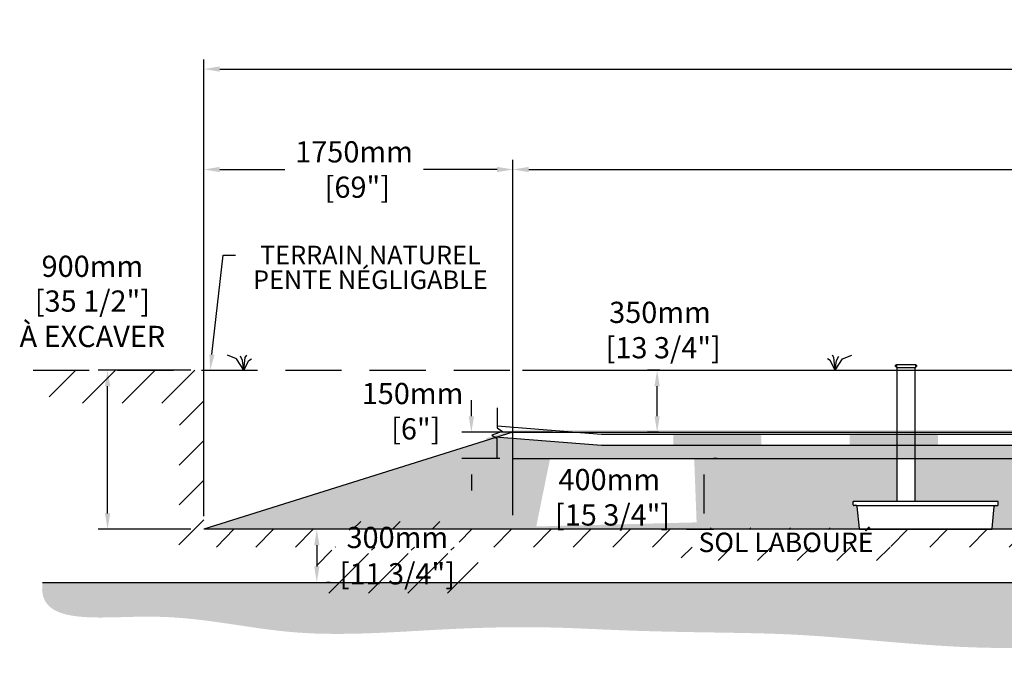
# Model space of a CAD drawing. Units: millimetres. Extents: x 47007 to 70237, y -16854 to -2620.
# Drawn here: x 57354 to 62930, y -16017 to -12347 of the extents above; entities that cross this region are included whole.
import ezdxf
from ezdxf import colors
from ezdxf.entities.mleader import LeaderData, LeaderLine
from ezdxf.math import Vec2, Vec3

# ---------------------------------------------------------------- set-up
doc = ezdxf.new("R2010")
doc.units = ezdxf.units.MM
doc.linetypes.add('HIDDEN', pattern=[9.525, 6.35, -3.175])
for name, color, linetype in [('Bac de collecte', 252, 'Continuous'), ('c.p.', 2, 'Continuous'), ('CHAMP', 92, 'Continuous'), ('COTE', 255, 'Continuous'), ('cote mm p', 255, 'Continuous'), ('HACHURES', 2, 'Continuous'), ('TERRAIN FINI', 172, 'Continuous'), ('TN', 172, 'HIDDEN')]:
    doc.layers.add(name, color=color, linetype=linetype)
doc.styles.add('SEACAD_seans_ttf', font='txt')
doc.styles.get("Standard").update_dxf_attribs({"font": 'times.ttf'})
doc.styles.add('texte daij 2020-01-14', font='txt')
doc.dimstyles.new('standard daij 2020-01-14', dxfattribs={"dimscale": 300, "dimtxt": 0.18, "dimasz": 0.18, "dimexe": 0.18, "dimexo": 0.0625, "dimgap": 0.09, "dimtad": 0, "dimtih": 1, "dimtoh": 1, "dimdec": 0, "dimzin": 0, "dimdsep": 46, "dimtxsty": 'texte daij 2020-01-14', "dimcen": 0.09, "dimadec": 0, "dimazin": 0, "dimtfac": 1, "dimtdec": 0, "dimtofl": 0, "dimtmove": 2, "dimatfit": 3, "dimfxl": 1, "dimtolj": 1, "dimtzin": 0, "dimarcsym": 0})

# ---------------------------------------------------------------- blocks, each defined once
blk = doc.blocks.new('BFBN')
at = {"layer": 'Bac de collecte', "linetype": 'Continuous', "lineweight": 25}
for p, q in [((62946.6, -17186.3), (62946.6, -17184)), ((62950.1, -17184), (62946.6, -17184)), ((62946.6, -17186.3), (62946.6, -17186.3)), ((62946.6, -17186.3), (62950.1, -17186.3)), ((62950.1, -17186.3), (62946.6, -17186.3)), ((62946.6, -17190), (62946.6, -17186.3)), ((62946.6, -17190.1), (62946.6, -17190)), ((62950.1, -17190), (62946.6, -17190)), ((62946.6, -17190.1), (62950.1, -17190.1)), ((62946.6, -17192.4), (62946.6, -17190.1)), ((62950.1, -17192.4), (62946.6, -17192.4)), ((62946.6, -17192.4), (62951, -17192.4)), ((62950.1, -17186.3), (62950.1, -17184)), ((62951, -17184), (62950.1, -17184)), ((62950.1, -17190), (62950.1, -17186.3)), ((62950.1, -17192.4), (62950.1, -17190.1)), ((62951, -17180.6), (63060.3, -17180.6)), ((62951, -17180.6), (62951, -17184)), ((62951, -17184), (62951, -17192.4)), ((62951, -17192.4), (62951, -17197.4)), ((62951, -17197.4), (63060.3, -17197.4)), ((62953.9, -17197.4), (62953.9, -17957.1)), ((63057.4, -17957.1), (63057.4, -17197.4)), ((63060.3, -17184), (63060.3, -17180.6)), ((63060.3, -17192.4), (63060.3, -17184)), ((63061.1, -17184), (63060.3, -17184)), ((63060.3, -17197.4), (63060.3, -17192.4)), ((63060.3, -17192.4), (63061.1, -17192.4)), ((63061.1, -17184.4), (63061.1, -17184)), ((63064.6, -17184.4), (63061.1, -17184.4)), ((63061.1, -17184.4), (63061.1, -17188.2)), ((63061.1, -17184.4), (63064.6, -17184.4)), ((63061.1, -17188.2), (63061.1, -17191.9)), ((63061.1, -17188.2), (63064.6, -17188.2)), ((63061.1, -17191.9), (63061.1, -17192.4)), ((63061.1, -17191.9), (63064.6, -17191.9)), ((63064.6, -17191.9), (63061.1, -17191.9)), ((63064.6, -17184.4), (63064.6, -17184.4)), ((63064.6, -17184.4), (63064.6, -17188.2)), ((63064.6, -17188.2), (63064.6, -17191.9)), ((63064.6, -17191.9), (63064.6, -17191.9)), ((63523.4, -17957.1), (62705.5, -17957.1)), ((62706.5, -17975.4), (62705.5, -17957.1)), ((62705.5, -17957.1), (62709.9, -17957.1)), ((62722.6, -17979.6), (62710.9, -17979.6)), ((62722.6, -17979.6), (63510.7, -17979.6)), ((62741, -18108.7), (62728.2, -17984.6)), ((63492.4, -18108.7), (63505.2, -17984.6)), ((63510.7, -17979.6), (63522.5, -17979.6)), ((63527.8, -17957.1), (63523.4, -17957.1)), ((63526.9, -17975.4), (63527.8, -17957.1)), ((62746.5, -18113.8), (63486.8, -18113.8))]:
    blk.add_line(p, q, dxfattribs=at)
for centre, radius, start, end in [((62710.9, -17975.2), 4.39, 183, 270), ((62722.6, -17985.1), 5.58, 5, 90), ((63510.7, -17985.1), 5.58, 90, 175), ((63522.5, -17975.2), 4.39, 270, 357), ((62746.5, -18108.2), 5.58, 185, 270), ((63486.8, -18108.2), 5.58, 270, 355)]:
    blk.add_arc(centre, radius, start, end, dxfattribs=at)
blk = doc.blocks.new('*D66')
at = {"color": 0, "linetype": 'Continuous', "lineweight": -2, "transparency": 16777216}
for p, q in [((59111.5, -15230.5), (59090.5, -15230.5)), ((59036.5, -15320.5), (59036.5, -15440.5)), ((59111.5, -15530.5), (59090.5, -15530.5))]:
    blk.add_line(p, q, dxfattribs=at)
at = {"color": 0, "linetype": 'Continuous', "lineweight": 25, "transparency": 16777216}
for points in [[(59021.5, -15320.5), (59051.5, -15320.5), (59036.5, -15230.5)], [(59021.5, -15440.5), (59051.5, -15440.5), (59036.5, -15530.5)]]:
    blk.add_solid(points, dxfattribs=at)
at = {"layer": 'Defpoints', "color": 0, "linetype": 'Continuous', "lineweight": 25, "transparency": 16777216}
for p in [(59036.5, -15230.5), (59036.5, -15530.5), (59036.5, -15530.5)]:
    blk.add_point(p, dxfattribs=at)
at = {"color": 0, "linetype": 'Continuous', "lineweight": 25, "transparency": 16777216, "char_height": 120, "attachment_point": 5, "style": 'texte daij 2020-01-14'}
for s, insert in [('\\A1;300mm', (59492.6, -15276.5)), ('\\A1;[11 3/4"]', (59492.6, -15482))]:
    blk.add_mtext(s, dxfattribs=dict(at, insert=insert))
blk = doc.blocks.new('*D67')
at = {"color": 0, "linetype": 'Continuous', "lineweight": -2, "transparency": 16777216}
for p, q in [((58397.1, -15155.5), (58397.1, -12571.8)), ((69097.1, -15155.5), (69097.1, -12571.8)), ((58487.1, -12625.8), (63159.5, -12625.8)), ((69007.1, -12625.8), (64293.5, -12625.8))]:
    blk.add_line(p, q, dxfattribs=at)
at = {"color": 0, "linetype": 'Continuous', "lineweight": 25, "transparency": 16777216}
for points in [[(58487.1, -12610.8), (58487.1, -12640.8), (58397.1, -12625.8)], [(69007.1, -12610.8), (69007.1, -12640.8), (69097.1, -12625.8)]]:
    blk.add_solid(points, dxfattribs=at)
at = {"layer": 'Defpoints', "color": 0, "linetype": 'Continuous', "lineweight": 25, "transparency": 16777216}
for p in [(58397.1, -12625.8), (58397.1, -15230.5), (69097.1, -15230.5)]:
    blk.add_point(p, dxfattribs=at)
at = {"color": 0, "linetype": 'Continuous', "lineweight": 25, "transparency": 16777216, "insert": (63726.5, -12625.8), "char_height": 120, "attachment_point": 5, "style": 'texte daij 2020-01-14'}
blk.add_mtext('\\A1;10700mm\\P [421 1/4"]', dxfattribs=at)
blk = doc.blocks.new('*D68')
at = {"color": 0, "linetype": 'Continuous', "lineweight": -2, "transparency": 16777216}
for p, q in [((60147.1, -14755.5), (60147.1, -13140.3)), ((67347.1, -14755.5), (67347.1, -13140.3)), ((60237.1, -13194.3), (63070.1, -13194.3)), ((67257.1, -13194.3), (64227, -13194.3))]:
    blk.add_line(p, q, dxfattribs=at)
at = {"color": 0, "linetype": 'Continuous', "lineweight": 25, "transparency": 16777216}
for points in [[(60237.1, -13179.3), (60237.1, -13209.3), (60147.1, -13194.3)], [(67257.1, -13179.3), (67257.1, -13209.3), (67347.1, -13194.3)]]:
    blk.add_solid(points, dxfattribs=at)
at = {"layer": 'Defpoints', "color": 0, "linetype": 'Continuous', "lineweight": 25, "transparency": 16777216}
for p in [(67347.1, -13194.3), (60147.1, -14830.5), (67347.1, -14830.5)]:
    blk.add_point(p, dxfattribs=at)
at = {"color": 0, "linetype": 'Continuous', "lineweight": 25, "transparency": 16777216, "insert": (63648.6, -13194.3), "char_height": 120, "attachment_point": 5, "style": 'texte daij 2020-01-14'}
blk.add_mtext('\\A1;7200mm\\P [283 1/2"]', dxfattribs=at)
blk = doc.blocks.new('A$C7C072700')
at = {"color": 1, "ltscale": 100}
for p, q in [((31, 799), (31, 570)), ((31, 570), (91, 530)), ((91, 530), (-29, 490)), ((-29, 490), (31, 450)), ((31, 220), (31, 450))]:
    blk.add_line(p, q, dxfattribs=at)
blk = doc.blocks.new('*D71')
at = {"color": 0, "linetype": 'Continuous', "lineweight": -2, "transparency": 16777216}
for p, q in [((59911.8, -14590.5), (59911.8, -14500.5)), ((60372.1, -14680.5), (59857.8, -14680.5)), ((60072.1, -14830.5), (59857.8, -14830.5)), ((59911.8, -14920.5), (59911.8, -15010.5))]:
    blk.add_line(p, q, dxfattribs=at)
at = {"color": 0, "linetype": 'Continuous', "lineweight": 25, "transparency": 16777216}
for points in [[(59896.8, -14590.5), (59926.8, -14590.5), (59911.8, -14680.5)], [(59896.8, -14920.5), (59926.8, -14920.5), (59911.8, -14830.5)]]:
    blk.add_solid(points, dxfattribs=at)
at = {"layer": 'Defpoints', "color": 0, "linetype": 'Continuous', "lineweight": 25, "transparency": 16777216}
for p in [(59911.8, -14680.5), (60447.1, -14680.5), (60147.1, -14830.5)]:
    blk.add_point(p, dxfattribs=at)
at = {"color": 0, "linetype": 'Continuous', "lineweight": 25, "transparency": 16777216, "insert": (59578.6, -14562), "char_height": 120, "attachment_point": 5, "style": 'texte daij 2020-01-14'}
blk.add_mtext('\\A1;150mm\\P [6"]', dxfattribs=at)
blk = doc.blocks.new('*D72')
at = {"color": 0, "linetype": 'Continuous', "lineweight": -2, "transparency": 16777216}
for p, q in [((60979.4, -14330.5), (60909.8, -14330.5)), ((60963.8, -14590.5), (60963.8, -14420.5)), ((60972.6, -14680.5), (60909.8, -14680.5))]:
    blk.add_line(p, q, dxfattribs=at)
at = {"color": 0, "linetype": 'Continuous', "lineweight": 25, "transparency": 16777216}
for points in [[(60948.8, -14420.5), (60978.8, -14420.5), (60963.8, -14330.5)], [(60948.8, -14590.5), (60978.8, -14590.5), (60963.8, -14680.5)]]:
    blk.add_solid(points, dxfattribs=at)
at = {"layer": 'Defpoints', "color": 0, "linetype": 'Continuous', "lineweight": 25, "transparency": 16777216}
for p in [(60963.8, -14330.5), (61054.4, -14330.5), (61047.6, -14680.5)]:
    blk.add_point(p, dxfattribs=at)
at = {"color": 0, "linetype": 'Continuous', "lineweight": 25, "transparency": 16777216, "insert": (60980.2, -14102.8), "char_height": 120, "attachment_point": 5, "style": 'texte daij 2020-01-14'}
blk.add_mtext('\\A1;350mm\\P [13 3/4"]', dxfattribs=at)
blk = doc.blocks.new('*D73')
at = {"color": 0, "linetype": 'Continuous', "lineweight": -2, "transparency": 16777216}
for p, q in [((61304.3, -14830.5), (61283.3, -14830.5)), ((61229.3, -14920.5), (61229.3, -15140.5)), ((61129.4, -15230.5), (61283.3, -15230.5))]:
    blk.add_line(p, q, dxfattribs=at)
at = {"color": 0, "linetype": 'Continuous', "lineweight": 25, "transparency": 16777216}
for points in [[(61214.3, -14920.5), (61244.3, -14920.5), (61229.3, -14830.5)], [(61214.3, -15140.5), (61244.3, -15140.5), (61229.3, -15230.5)]]:
    blk.add_solid(points, dxfattribs=at)
at = {"layer": 'Defpoints', "color": 0, "linetype": 'Continuous', "lineweight": 25, "transparency": 16777216}
for p in [(61229.3, -14830.5), (61054.4, -15230.5), (61229.3, -15230.5)]:
    blk.add_point(p, dxfattribs=at)
at = {"color": 0, "linetype": 'Continuous', "lineweight": 25, "transparency": 16777216, "insert": (60693.2, -15049.1), "char_height": 120, "attachment_point": 5, "style": 'texte daij 2020-01-14'}
blk.add_mtext('\\A1;400mm\\P [15 3/4"]', dxfattribs=at)
blk = doc.blocks.new('DJIEWFDS')
at = {"color": 94}
for p, q in [((48872.3, -13771.1), (48863.4, -13756.8)), ((48879, -13842.6), (48872.3, -13771.1)), ((48887.5, -13787.2), (48899.1, -13763)), ((48920.7, -13778.6), (48972.9, -13757.7)), ((48850.8, -13786.3), (48835.7, -13777.3)), ((48879, -13842.6), (48850.8, -13786.3)), ((48879, -13842.6), (48920.7, -13778.6)), ((48879, -13842.6), (48887.5, -13787.2))]:
    blk.add_line(p, q, dxfattribs=at)
blk = doc.blocks.new('*D74')
at = {"color": 0, "linetype": 'Continuous', "lineweight": -2, "transparency": 16777216}
for p, q in [((60147.1, -15149.9), (60147.1, -13140.3)), ((58487.1, -13194.3), (58854.8, -13194.3)), ((60057.1, -13194.3), (59640.3, -13194.3)), ((58397.1, -13253.3), (58397.1, -13248.3))]:
    blk.add_line(p, q, dxfattribs=at)
at = {"color": 0, "linetype": 'Continuous', "lineweight": 25, "transparency": 16777216}
for points in [[(58487.1, -13179.3), (58487.1, -13209.3), (58397.1, -13194.3)], [(60057.1, -13179.3), (60057.1, -13209.3), (60147.1, -13194.3)]]:
    blk.add_solid(points, dxfattribs=at)
at = {"layer": 'Defpoints', "color": 0, "linetype": 'Continuous', "lineweight": 25, "transparency": 16777216}
for p in [(58397.1, -13178.3), (60147.1, -13194.3), (60147.1, -15224.9)]:
    blk.add_point(p, dxfattribs=at)
at = {"color": 0, "linetype": 'Continuous', "lineweight": 25, "transparency": 16777216, "insert": (59247.5, -13194.3), "char_height": 120, "attachment_point": 5, "style": 'texte daij 2020-01-14'}
blk.add_mtext('\\A1;1750mm\\P [69"]', dxfattribs=at)
blk = doc.blocks.new('*D65')
at = {"color": 0, "linetype": 'Continuous', "lineweight": -2, "transparency": 16777216}
for p, q in [((58322.1, -14330.5), (57797.4, -14330.5)), ((57851.4, -15140.5), (57851.4, -14420.5)), ((58322.1, -15230.5), (57797.4, -15230.5))]:
    blk.add_line(p, q, dxfattribs=at)
at = {"color": 0, "linetype": 'Continuous', "lineweight": 25, "transparency": 16777216}
for points in [[(57836.4, -14420.5), (57866.4, -14420.5), (57851.4, -14330.5)], [(57836.4, -15140.5), (57866.4, -15140.5), (57851.4, -15230.5)]]:
    blk.add_solid(points, dxfattribs=at)
at = {"layer": 'Defpoints', "color": 0, "linetype": 'Continuous', "lineweight": 25, "transparency": 16777216}
for p in [(57851.4, -14330.5), (58397.1, -14330.5), (58397.1, -15230.5)]:
    blk.add_point(p, dxfattribs=at)
at = {"color": 0, "linetype": 'Continuous', "lineweight": 25, "transparency": 16777216, "char_height": 120, "attachment_point": 5, "style": 'texte daij 2020-01-14'}
for s, insert in [('\\A1;900mm', (57765.4, -13742)), ('\\A1;[35 1/2"]\\PÀ EXCAVER', (57765.4, -14038.9))]:
    blk.add_mtext(s, dxfattribs=dict(at, insert=insert))

msp = doc.modelspace()

# ---------------------------------------------------------------- hatches: boundary and pattern name
at = {"ltscale": 100}
h = msp.add_hatch(dxfattribs=at)
h.set_pattern_fill('ANSI31', color=0, scale=50)
h.set_pattern_definition([(45, (149.57, -234.7), (-112.2532, 112.2532), [])])
h.paths.add_polyline_path([(65916.2, -15230.5), (61716.2, -15230.5), (61716.2, -15330.5), (65916.2, -15330.5)])
h.paths.add_polyline_path([(61716.2, -15230.5), (58397.1, -15230.5), (58397.1, -14330.5), (57523.8, -14330.5), (57519.7, -14516.9), (58259.1, -14516.9), (58255.6, -15330.5), (61716.2, -15330.5)])
h.paths.add_polyline_path([(67816.2, -15230.5), (65916.2, -15230.5), (65916.2, -15330.5), (69206.8, -15330.5)])
h.paths.add_polyline_path([(69097.1, -15230.5), (67816.2, -15230.5), (69206.8, -15330.5), (69206.8, -14534.7), (70046.9, -14540), (70048.7, -14330.5), (69097.1, -14330.5)])
h.paths.add_polyline_path([(59142.6, -15366.5), (59842.6, -15366.5), (59842.6, -15186.5), (59142.6, -15186.5)], flags=16)
h.paths.add_polyline_path([(59034.1, -15592), (59951.2, -15592), (59951.2, -15349.1), (59034.1, -15349.1)], flags=17)
h.paths.add_polyline_path([(61100.4, -15407.7), (62286.9, -15407.7), (62286.9, -15221.7), (61100.4, -15221.7)], flags=17)
h.paths.add_polyline_path([(59142.6, -15366.5), (59842.6, -15366.5), (59842.6, -15186.5), (59142.6, -15186.5)], flags=25)
h.paths.add_polyline_path([(59034.1, -15592), (59951.2, -15592), (59951.2, -15349.1), (59034.1, -15349.1)], flags=25)
h.paths.add_polyline_path([(61100.4, -15407.7), (62286.9, -15407.7), (62286.9, -15221.7), (61100.4, -15221.7)], flags=25)
at = {"layer": 'c.p.', "ltscale": 100}
h = msp.add_hatch(dxfattribs=at)
h.set_pattern_fill('EARTH', color=0, scale=25, angle=45, style=0)
h.set_pattern_definition([(45, (-757035.29, -444267.58), (1e-14, 224.506403), [158.75, -158.75]), (45, (-757077.38, -444225.48), (1e-14, 224.506403), [158.75, -158.75]), (45, (-757119.48, -444183.39), (1e-14, 224.506403), [158.75, -158.75]), (135, (-757119.48, -444155.32), (-224.506403, 1e-14), [158.75, -158.75]), (135, (-757077.38, -444113.23), (-224.506403, 1e-14), [158.75, -158.75]), (135, (-757035.29, -444071.13), (-224.506403, 1e-14), [158.75, -158.75])])
edge = h.paths.add_edge_path()
edge.add_spline(control_points=[(57483.1, -15530.5), (57445.8, -15780.2), (58179, -15662.3), (58874, -15858.9), (60084.6, -15764.8), (60944.2, -15819.7), (61435.3, -15811.9), (61716.2, -15825.4)], knot_values=[6130.647016, 6130.647016, 6130.647016, 6130.647016, 6343.895771, 6578.532909, 6799.88489, 7234.776568, 8096.786944, 8096.786944, 8096.786944, 8096.786944], degree=3, periodic=0)
edge.add_line((61716.2, -15825.4), (61716.2, -15530.5))
edge.add_line((61716.2, -15530.5), (57483.1, -15530.5))
edge = h.paths.add_edge_path()
edge.add_spline(control_points=[(61716.2, -15825.4), (61755, -15827.2), (62165.8, -15850.6), (63172.1, -15981.3), (64473.7, -15686.3), (65460.5, -16016.9), (65857.4, -15973.9), (65916.2, -15965.3)], knot_values=[1909.285333, 1909.285333, 1909.285333, 1909.285333, 2028.274605, 3168.408996, 4901.3676, 5948.894976, 6130.647016, 6130.647016, 6130.647016, 6130.647016], degree=3, periodic=0)
edge.add_line((65916.2, -15965.3), (65916.2, -15530.5))
edge.add_line((65916.2, -15530.5), (61716.2, -15530.5))
edge.add_line((61716.2, -15530.5), (61716.2, -15825.4))
edge = h.paths.add_edge_path()
edge.add_line((70149.2, -15530.5), (65916.2, -15530.5))
edge.add_line((65916.2, -15530.5), (65916.2, -15965.3))
edge.add_spline(control_points=[(65916.2, -15965.3), (66105.5, -15937.6), (66642.4, -15793.8), (67379.6, -15936.8), (68238.9, -15745.5), (68618.6, -15719.8), (70237.4, -15776.3), (70149.2, -15530.5)], knot_values=[0, 0, 0, 0, 585.365359, 1538.240215, 1653.079648, 1805.41147, 1909.285333, 1909.285333, 1909.285333, 1909.285333], degree=3, periodic=0)
at = {"layer": 'cote mm p', "lineweight": 25}
h = msp.add_hatch(color=250, dxfattribs=at)
h.dxf.hatch_style = 1
h.paths.add_polyline_path([(67347.1, -14670.5), (60147.1, -14670.5), (59993.7, -14715.2), (60001.3, -14726.3), (60147.1, -14680.5), (67347.1, -14680.5), (67439.7, -14709.6), (67444, -14702.1)])
at = {"layer": 'HACHURES', "lineweight": 25}
h = msp.add_hatch(dxfattribs=at)
h.set_pattern_fill('AR-SAND', color=0, scale=3)
h.set_pattern_definition([(37.5, (149.57, -234.7), (-4.8001, 146.82397), [0, -115.824, 0, -129.54, 0, -123.825]), (7.5, (149.57, -234.7), (134.857, 215.04753), [0, -62.484, 0, -104.394, 0, -40.005]), (327.5, (55.84, -234.7), (237.2977, 0.43116), [0, -38.1, 0, -137.16, 0, -179.07]), (317.5, (55.84, -234.7), (229.06694, 66.8788), [0, -19.05, 0, -89.916, 0, -102.87])])
edge = h.paths.add_edge_path()
edge.add_line((62322.2, -14830.5), (60147.1, -14830.5))
edge.add_line((60147.1, -14830.5), (60147.1, -14717.4))
edge.add_line((60147.1, -14717.4), (60052.8, -14710.1))
edge.add_line((60052.8, -14710.1), (58397.1, -15230.5))
edge.add_line((58397.1, -15230.5), (62109.8, -15230.5))
edge.add_line((62109.8, -15230.5), (62096.5, -15101.2))
edge.add_arc((62090.6, -15095.7), 8.09, 317.0246, 533.1806)
edge.add_arc((62079.2, -15091.9), 4.39, 183, 319.7052, ccw=False)
edge.add_line((62074.8, -15092.1), (62073.9, -15073.8))
edge.add_line((62073.9, -15073.8), (62322.2, -15073.8))
edge.add_line((62322.2, -15073.8), (62322.2, -14830.5))
edge = h.paths.add_edge_path()
edge.add_line((67347.1, -14680.5), (67347.1, -14830.5))
edge.add_line((67347.1, -14830.5), (62425.7, -14830.5))
edge.add_line((62425.7, -14830.5), (62425.7, -15073.8))
edge.add_line((62425.7, -15073.8), (62891.8, -15073.8))
edge.add_line((62891.8, -15073.8), (62896.2, -15073.8))
edge.add_line((62896.2, -15073.8), (62895, -15096.2))
edge.add_line((62895, -15096.2), (62879.1, -15096.2))
edge.add_arc((62879.1, -15101.8), 5.58, 90, 175)
edge.add_line((62873.5, -15101.3), (62860.2, -15230.5))
edge.add_line((62860.2, -15230.5), (69097.1, -15230.5))
edge.add_line((69097.1, -15230.5), (67347.1, -14680.5))
h.paths.add_polyline_path([(60279.3, -15214.3), (61187.5, -15191.2), (61173.9, -14830.5), (60357.5, -14830.5)], flags=16)
h.paths.add_polyline_path([(63873.2, -15206.2), (65151.7, -15206.2), (65151.7, -14870.5), (63873.2, -14870.5)], flags=16)
at = {"layer": 'HACHURES', "ltscale": 100, "transparency": 33554674}
h = msp.add_hatch(dxfattribs=at)
h.set_pattern_fill('AR-CONC', color=253, scale=0.3, style=0)
h.set_pattern_definition([(50, (149.567, 4088.914), (54.6554, -4.781726), [5.715, -62.865]), (355, (149.567, 4088.914), (-10.573026, 57.317054), [4.572, -50.292175]), (100.451445, (154.12, 4088.515), (44.082374, 52.535326), [4.857003, -53.427073]), (46.1842, (149.57, 4104.154), (81.32371, -12.6127), [8.5725, -94.2975]), (96.63556, (156.34, 4103.1), (71.22124, 74.22784), [7.28551, -80.14068]), (351.18415, (149.57, 4104.15), (71.22124, 74.22784), [6.85799, -75.43792]), (21, (157.187, 4100.344), (45.484317, -30.67956), [5.715, -62.865]), (326, (157.187, 4100.344), (18.54061, 55.25639), [4.572, -50.292]), (71.451445, (160.977, 4097.787), (64.024926, 24.57683), [4.857003, -53.42698]), (37.5, (149.567, 4088.914), (0.926581, 25.3665117), [0, -49.6824, 0, -51.054, 0, -50.4825]), (7.5, (149.567, 4088.914), (20.045899, 30.054172), [0, -29.1084, 0, -48.5394, 0, -19.2405]), (327.5, (132.574, 4088.914), (40.6771786, -1.718623), [0, -19.05, 0, -59.436, 0, -78.867]), (317.5, (124.954, 4088.914), (44.438754, 7.627947), [0, -24.765, 0, -39.4716, 0, -56.007])])
h.paths.add_polyline_path([(63584.5, -14756.1), (60649.1, -14756.1), (60147.1, -14717.4), (60147.1, -14830.5), (63584.5, -14830.5)])
edge = h.paths.add_edge_path()
edge.add_line((67347.1, -14755.5), (67085.8, -14780.3))
edge.add_arc((67080.3, -14783.3), 6.25, -152.1484, 27.8516, ccw=False)
edge.add_arc((67080.3, -14783.3), 6.25, 27.8516, 207.8516, ccw=False)
edge.add_line((67085.8, -14780.3), (67347.1, -14755.5))
edge.add_line((67347.1, -14755.5), (67347.1, -14680.5))
edge.add_line((67347.1, -14680.5), (63688, -14680.5))
edge.add_line((63688, -14680.5), (63688, -14691.1))
edge.add_line((63688, -14691.1), (66814.8, -14691.1))
edge.add_arc((66814.8, -14723.6), 32.5, -90, 90, ccw=False)
edge.add_line((66814.8, -14756.1), (63688, -14756.1))
edge.add_line((63688, -14756.1), (63688, -14830.5))
edge.add_line((63688, -14830.5), (67347.1, -14830.5))
edge.add_line((67347.1, -14830.5), (67347.1, -14755.5))

# ---------------------------------------------------------------- linework, layer by layer
at = {"color": 0, "ltscale": 100}
msp.add_line((57483.1, -15530.5), (70149.2, -15530.5), dxfattribs=at)
at = {"color": 1, "ltscale": 100, "flags": 128}
msp.add_lwpolyline([(60057, -14645.5), (60649.1, -14691.1), (66814.8, -14691.1, -1), (66814.8, -14756.1), (60649.1, -14756.1), (60045.9, -14709.6)], format="xyb", dxfattribs=at)
at = {"color": 1}
for points in [[(61055, -14691.1), (61055, -14756.1), (61555, -14691.1), (61555, -14756.1)], [(62055, -14691.1), (62055, -14756.1), (62555, -14691.1), (62555, -14756.1)]]:
    msp.add_solid(points, dxfattribs=at)
at = {"layer": 'CHAMP'}
for p, q in [((60147.1, -14680.5), (58397.1, -15230.5)), ((60147.1, -14680.5), (67347.1, -14680.5)), ((60147.1, -14830.5), (60147.1, -14680.5)), ((60147.1, -14830.5), (67347.1, -14830.5)), ((69097.1, -15230.5), (58397.1, -15230.5))]:
    msp.add_line(p, q, dxfattribs=at)
at = {"layer": 'TERRAIN FINI'}
msp.add_line((60201.8, -14330.5), (67400.8, -14330.5), dxfattribs=at)
at = {"layer": 'TN', "color": 5, "ltscale": 50}
msp.add_line((57430.5, -14330.5), (70172.1, -14330.5), dxfattribs=at)

# ---------------------------------------------------------------- block references
at = {"layer": 'COTE', "color": 1, "ltscale": 100, "xscale": 0.5, "yscale": 0.5, "zscale": 0.5}
msp.add_blockref('A$C7C072700', (60041.7, -14941.9), dxfattribs=at)
at = {"layer": 'cote mm p', "lineweight": 25, "xscale": -1}
msp.add_blockref('DJIEWFDS', (107502.6, -487.9), dxfattribs=at)
at = {"layer": 'cote mm p', "lineweight": 25}
for name, p in [('DJIEWFDS', (13093.2, -487.9)), ('BFBN', (-631.7, 2883.3))]:
    msp.add_blockref(name, p, dxfattribs=at)

# ---------------------------------------------------------------- texts
at = {"color": 7, "linetype": 'Continuous', "lineweight": 25, "insert": (61693.7, -15249.2), "char_height": 110, "attachment_point": 2, "style": 'SEACAD_seans_ttf'}
msp.add_mtext('SOL LABOURÉ', dxfattribs=at)

# ---------------------------------------------------------------- dimensions: what is measured, and where the dimension line sits
at = {"color": 7, "linetype": 'Continuous', "lineweight": 25}
for base, p1, p2, picture, middle in [((58397.1, -12625.8), (69097.1, -15230.5), (58397.1, -15230.5), '*D67', (63726.5, -12625.8)), ((67347.1, -13194.3), (60147.1, -14830.5), (67347.1, -14830.5), '*D68', (63648.6, -13194.3)), ((60147.1, -13194.3), (58397.1, -13178.3), (60147.1, -15224.9), '*D74', (59247.5, -13194.3))]:
    dim = msp.add_linear_dim(base=base, p1=p1, p2=p2, dimstyle='standard daij 2020-01-14', override={"dimtxt": 0.4, "dimasz": 0.3, "dimexo": 0.25, "dimpost": 'mm\\X'}, dxfattribs=at)
    dim.commit()
    dim.dimension.update_dxf_attribs({"geometry": picture, "text_midpoint": middle, "dimtype": 160})
dim = msp.add_linear_dim(base=(57851.4, -14330.5), p1=(58397.1, -15230.5), p2=(58397.1, -14330.5), angle=90, text='<>\\PÀ EXCAVER', dimstyle='standard daij 2020-01-14', override={"dimtxt": 0.4, "dimasz": 0.3, "dimexo": 0.25, "dimpost": 'mm\\X'}, dxfattribs=at)
dim.commit()
dim.dimension.update_dxf_attribs({"geometry": '*D65', "text_midpoint": (57765.4, -13829), "dimtype": 161})
for base, p1, p2, angle, picture, middle, dimtype in [((60963.8, -14330.5), (61047.6, -14680.5), (61054.4, -14330.5), 90, '*D72', (60980.2, -14102.8), 160), ((59911.8, -14680.5), (60147.1, -14830.5), (60447.1, -14680.5), 90, '*D71', (59578.6, -14562), 160), ((61229.3, -15230.5), (61229.3, -14830.5), (61054.4, -15230.5), 90, '*D73', (60693.2, -15049.1), 160), ((59036.5, -15530.5), (59036.5, -15230.5), (59036.5, -15530.5), 270, '*D66', (59492.6, -15363.5), 161)]:
    dim = msp.add_linear_dim(base=base, p1=p1, p2=p2, angle=angle, dimstyle='standard daij 2020-01-14', override={"dimtxt": 0.4, "dimasz": 0.3, "dimexo": 0.25, "dimpost": 'mm\\X'}, dxfattribs=at)
    dim.commit()
    dim.dimension.update_dxf_attribs({"geometry": picture, "text_midpoint": middle, "dimtype": dimtype})

# ---------------------------------------------------------------- leaders
at = {"layer": 'COTE', "color": 0, "lineweight": 25, "ltscale": 100}
ml = msp.add_multileader_mtext('Standard', dxfattribs=at)
ml.set_content('TERRAIN NATUREL\\PPENTE NÉGLIGABLE')
ml.set_leader_properties()
ml.build(insert=Vec2(0, 0))
ml.multileader.update_dxf_attribs({"text_right_attachment_type": 2, "dogleg_length": 70, "arrow_head_size": 90})
ctx = ml.context
ctx.base_point, ctx.char_height, ctx.arrow_head_size, ctx.landing_gap_size, ctx.plane_origin = Vec3(58576.4, -13679.2), 105, 90, 15, Vec3(58255.3, -15232.9)
ctx.right_attachment, ctx.text_align_type = 2, 1
notes = []
notes.append((ctx, [(0, (1, 1, 0), (58506.4, -13679.2), (1, 0), 70, [(0, [(58432.5, -14330.5)], 0, [])])]))
ctx.mtext.insert, ctx.mtext.alignment, ctx.mtext.line_spacing_factor, ctx.mtext.flow_direction = Vec3(59339.8, -13625.5), 2, 0.8, 5
for ctx, leaders in notes:
    for number, flags, end, landing, length, lines in leaders:
        leader = LeaderData()
        leader.index, (leader.has_last_leader_line, leader.has_dogleg_vector, leader.attachment_direction) = number, flags
        leader.last_leader_point, leader.dogleg_vector, leader.dogleg_length = Vec3(end), Vec3(landing), length
        for number, points, colour, breaks in lines:
            line = LeaderLine()
            line.index, line.vertices, line.color, line.breaks = number, Vec3.list(points), colors.encode_raw_color(colour), breaks
            leader.lines.append(line)
        ctx.leaders.append(leader)

doc.saveas('drawing.dxf')
